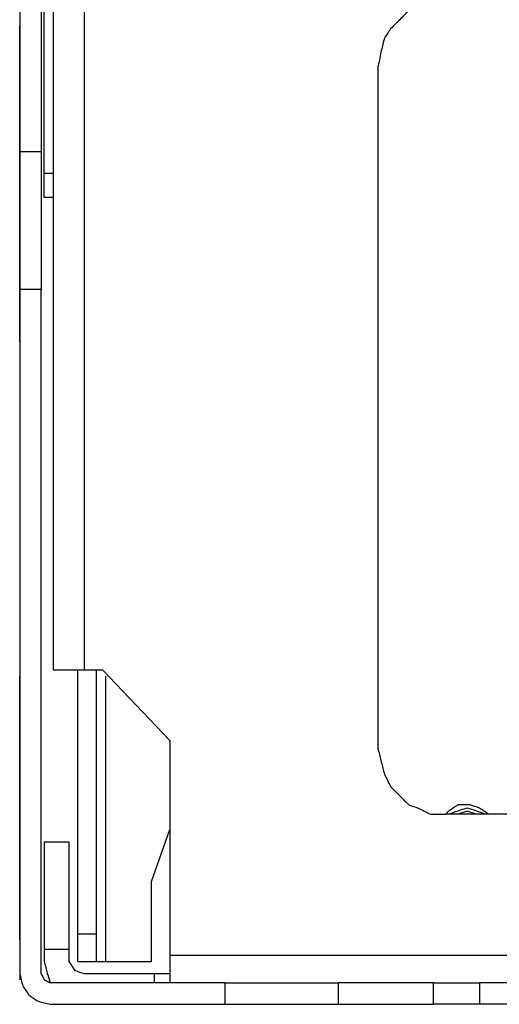
# Model space of a CAD drawing. Units: millimetres. Extents: x 0 to 595, y -1 to 420.
# Drawn here: x 389 to 402, y 242 to 269 of the extents above; entities that cross this region are included whole.
import ezdxf

# ---------------------------------------------------------------- set-up
doc = ezdxf.new("R2010")
doc.units = ezdxf.units.MM
doc.layers.add('1', color=7, linetype='CONTINUOUS', true_color=0xffffff)
doc.layers.add('2', color=7, linetype='CONTINUOUS', true_color=0xffffff)

msp = doc.modelspace()

# ---------------------------------------------------------------- linework, layer by layer
at = {"layer": '1', "color": 163, "linetype": 'CONTINUOUS'}
for p, q in [((389.417, 268.583), (389.417, 268.417)), ((389.417, 268.417), (389.417, 268.583)), ((389.417, 268.417), (389.417, 268)), ((389.417, 268), (389.417, 268.417)), ((389.417, 268), (389.417, 267.333)), ((389.417, 267.333), (389.417, 268)), ((389.417, 267.333), (389.417, 266.5)), ((389.417, 266.5), (389.417, 267.333)), ((389.417, 266.5), (389.417, 265.583)), ((389.417, 265.583), (389.417, 266.5)), ((389.417, 265.583), (389.417, 264.583)), ((389.417, 264.583), (389.417, 265.583)), ((389.417, 264.583), (389.417, 263.583)), ((389.417, 263.583), (389.417, 264.583)), ((389.417, 264.417), (389.417, 264.583)), ((389.417, 264.583), (389.417, 264.417)), ((389.417, 264), (389.417, 264.417)), ((389.417, 264.417), (389.417, 264)), ((389.417, 263.583), (389.417, 264)), ((389.417, 264), (389.417, 263.583)), ((389.417, 263.583), (389.417, 262.75)), ((389.417, 262.75), (389.417, 263.583)), ((389.417, 263.167), (389.417, 263.583)), ((389.417, 263.583), (389.417, 263.167)), ((389.417, 263.083), (389.417, 263.167)), ((389.417, 263.167), (389.417, 263.083)), ((389.417, 263), (389.417, 262.833)), ((389.417, 262.833), (389.417, 263)), ((389.417, 262.833), (389.417, 262.417)), ((389.417, 262.417), (389.417, 262.833)), ((389.417, 262.75), (389.417, 262.083)), ((389.417, 262.083), (389.417, 262.75)), ((389.417, 262.417), (389.417, 261.833)), ((389.417, 261.833), (389.417, 262.417)), ((389.417, 262.083), (389.417, 261.667)), ((389.417, 261.667), (389.417, 262.083)), ((389.417, 261.833), (389.417, 261.167)), ((389.417, 261.167), (389.417, 261.833)), ((389.417, 261.667), (389.417, 261.5)), ((389.417, 261.5), (389.417, 261.667)), ((389.417, 261.167), (389.417, 260.583)), ((389.417, 260.583), (389.417, 261.167)), ((389.417, 260.583), (389.417, 260.167)), ((389.417, 260.167), (389.417, 260.583)), ((389.417, 260.167), (389.417, 260)), ((389.417, 260), (389.417, 260.167)), ((389.417, 250.917), (389.417, 250.75)), ((389.417, 250.75), (389.417, 250.917)), ((389.417, 250.75), (389.417, 250.333)), ((389.417, 250.333), (389.417, 250.75)), ((389.417, 250.333), (389.417, 249.667)), ((389.417, 249.667), (389.417, 250.333)), ((389.417, 249.667), (389.417, 248.833)), ((389.417, 248.833), (389.417, 249.667)), ((389.417, 248.833), (389.417, 247.833)), ((389.417, 247.833), (389.417, 248.833)), ((389.417, 247.833), (389.417, 246.833)), ((389.417, 246.833), (389.417, 247.833)), ((389.417, 246.833), (389.417, 247)), ((389.417, 247), (389.417, 246.833)), ((389.417, 246.833), (389.417, 247)), ((389.417, 247), (389.417, 246.833)), ((389.417, 246.833), (389.417, 247)), ((389.417, 247), (389.417, 246.833)), ((389.417, 246.5), (389.417, 246.833)), ((389.417, 246.833), (389.417, 246.5)), ((389.417, 246.833), (389.417, 245.833)), ((389.417, 245.833), (389.417, 246.833)), ((389.417, 246.5), (389.417, 246.833)), ((389.417, 246.833), (389.417, 246.5)), ((389.417, 246.5), (389.417, 246.833)), ((389.417, 246.833), (389.417, 246.5)), ((389.417, 246), (389.417, 246.5)), ((389.417, 246.5), (389.417, 246)), ((389.417, 246), (389.417, 246.5)), ((389.417, 246.5), (389.417, 246)), ((389.417, 246), (389.417, 246.5)), ((389.417, 246.5), (389.417, 246)), ((389.417, 245.667), (389.417, 246)), ((389.417, 246), (389.417, 245.667)), ((389.417, 245.667), (389.417, 246)), ((389.417, 246), (389.417, 245.667)), ((389.417, 245.667), (389.417, 246)), ((389.417, 246), (389.417, 245.667)), ((389.417, 245.833), (389.417, 245)), ((389.417, 245), (389.417, 245.833)), ((389.417, 245.5), (389.417, 245.667)), ((389.417, 245.667), (389.417, 245.5)), ((389.417, 245.5), (389.417, 245.667)), ((389.417, 245.667), (389.417, 245.5)), ((389.417, 245.5), (389.417, 245.667)), ((389.417, 245.667), (389.417, 245.5)), ((389.417, 245), (389.417, 244.333)), ((389.417, 244.333), (389.417, 245)), ((389.417, 244.333), (389.417, 243.917)), ((389.417, 243.917), (389.417, 244.333)), ((389.417, 243.917), (389.417, 243.75)), ((389.417, 243.75), (389.417, 243.917))]:
    msp.add_line(p, q, dxfattribs=at)
at = {"layer": '2', "color": 7, "linetype": 'CONTINUOUS'}
for p, q in [((389.417, 270), (389.417, 265.167)), ((390, 270), (390, 265.167)), ((390.083, 264.583), (390.083, 269.25)), ((390.333, 251.083), (390.333, 269.083)), ((391.167, 269.083), (391.167, 251.083)), ((390, 267.667), (390, 267.333)), ((399.167, 248.917), (399.167, 267.5)), ((389.417, 265.5), (389.417, 242.833)), ((390, 265.583), (390, 265.25)), ((389.417, 265.167), (390, 265.167)), ((389.417, 264.833), (389.417, 264.917)), ((390.083, 263.917), (390.083, 264.583)), ((390.083, 264.583), (390.333, 264.583)), ((390.333, 263.917), (390.083, 263.917)), ((389.417, 261.417), (389.417, 242.833)), ((390, 261.417), (389.417, 261.417)), ((390, 242.833), (390, 261.417)), ((391, 243.917), (391, 251.083)), ((391.167, 251.083), (391.667, 251.083)), ((391.5, 251.083), (391.5, 243.917)), ((391.667, 251.083), (393.5, 249.167)), ((391.75, 250.917), (391.75, 243.167)), ((393.5, 249.167), (393.5, 243.333)), ((401.583, 247.25), (401.333, 247.167)), ((401.833, 247.167), (401.583, 247.25)), ((402.75, 247.167), (401, 247.167)), ((401.75, 247.167), (401.417, 247.167)), ((393, 245.333), (393.5, 246.75)), ((390.083, 246.417), (390.75, 246.417)), ((390.083, 246.417), (390.083, 243.5)), ((390.75, 246.417), (390.75, 243.5)), ((393, 243.167), (393, 245.333)), ((391, 243.917), (391.5, 243.917)), ((391, 243.167), (391, 243.917)), ((391.5, 243.917), (391.5, 243.167)), ((390.083, 243.5), (390.75, 243.5)), ((390.083, 243.5), (390.083, 243.167)), ((390.75, 243.5), (390.75, 243.167)), ((391, 243.167), (391.5, 243.167)), ((391.75, 243.167), (393, 243.167)), ((393.5, 243.333), (409.083, 243.333)), ((389.417, 243), (389.417, 242.667)), ((391.167, 242.833), (393.083, 242.833)), ((393.083, 242.833), (393.5, 242.833)), ((393.083, 242.583), (393.083, 242.833)), ((395, 242.583), (390.25, 242.583)), ((395, 242), (395, 242.583)), ((395, 242), (395, 242.583)), ((400.667, 242.583), (398.083, 242.583)), ((398.083, 242), (398.083, 242.583)), ((398.083, 242), (398.083, 242.583)), ((400.667, 242.583), (401.917, 242.583)), ((400.667, 242), (400.667, 242.583)), ((409.083, 242.583), (401.917, 242.583)), ((401.917, 242.583), (401.917, 242)), ((390.25, 242), (395, 242)), ((398.083, 242), (400.667, 242)), ((401.917, 242), (400.667, 242)), ((409.083, 242), (401.917, 242))]:
    msp.add_line(p, q, dxfattribs=at)
for points, knots in [([(389.417, 270.167), (389.417, 269.861), (389.417, 269.556), (389.417, 268.889), (389.417, 268.528), (389.417, 267.75), (389.417, 267.333), (389.417, 266.444), (389.417, 265.972), (389.417, 265.5)], [0, 0, 0, 0, 0.196429, 0.196429, 0.428571, 0.428571, 0.696429, 0.696429, 1, 1, 1, 1]), ([(401, 269.333), (400.861, 269.306), (400.722, 269.278), (400.583, 269.25), (400.472, 269.222), (400.361, 269.194), (400.25, 269.167), (400.167, 269.111), (400.083, 269.056), (400, 269), (399.917, 268.917), (399.833, 268.833), (399.667, 268.667), (399.583, 268.583), (399.5, 268.5), (399.444, 268.417), (399.389, 268.333), (399.333, 268.25), (399.306, 268.139), (399.278, 268.028), (399.25, 267.917), (399.222, 267.778), (399.194, 267.639), (399.167, 267.5)], [0, 0, 0, 0, 0.149353, 0.149353, 0.149353, 0.270122, 0.270122, 0.270122, 0.37573, 0.37573, 0.37573, 0.5, 0.5, 0.62427, 0.62427, 0.62427, 0.729878, 0.729878, 0.729878, 0.850647, 0.850647, 0.850647, 1, 1, 1, 1]), ([(389.417, 268.083), (389.417, 268.056), (389.417, 268.028), (389.417, 267.861), (389.417, 267.722), (389.417, 267.361), (389.417, 267.139), (389.417, 266.694), (389.417, 266.472), (389.417, 266), (389.417, 265.75), (389.417, 265.361), (389.417, 265.222), (389.417, 265), (389.417, 264.917), (389.417, 264.833)], [0, 0, 0, 0, 0.025641, 0.025641, 0.153846, 0.153846, 0.358974, 0.358974, 0.564103, 0.564103, 0.794872, 0.794872, 0.923077, 0.923077, 1, 1, 1, 1]), ([(389.417, 261.417), (389.417, 261.889), (389.417, 262.361), (389.417, 263.25), (389.417, 263.667), (389.417, 264.444), (389.417, 264.806), (389.417, 265.167)], [0, 0, 0, 0, 0.377778, 0.377778, 0.711111, 0.711111, 1, 1, 1, 1]), ([(390, 265.167), (390, 264.806), (390, 264.444), (390, 263.667), (390, 263.25), (390, 262.361), (390, 261.889), (390, 261.417)], [0, 0, 0, 0, 0.288889, 0.288889, 0.622222, 0.622222, 1, 1, 1, 1]), ([(390.333, 251.083), (390.417, 251.083), (390.5, 251.083), (390.778, 251.083), (390.972, 251.083), (391.167, 251.083)], [0, 0, 0, 0, 0.3, 0.3, 1, 1, 1, 1]), ([(399.167, 248.917), (399.194, 248.806), (399.222, 248.694), (399.278, 248.472), (399.306, 248.361), (399.333, 248.25), (399.389, 248.139), (399.444, 248.028), (399.5, 247.917), (399.583, 247.833), (399.667, 247.75), (399.833, 247.583), (399.917, 247.5), (400, 247.417), (400.083, 247.389), (400.167, 247.361), (400.25, 247.333), (400.361, 247.278), (400.472, 247.222), (400.583, 247.167), (400.722, 247.167), (400.861, 247.167), (401, 247.167)], [0, 0, 0, 0, 0.121848, 0.121848, 0.243696, 0.243696, 0.243696, 0.375859, 0.375859, 0.375859, 0.50124, 0.50124, 0.626621, 0.626621, 0.626621, 0.720074, 0.720074, 0.720074, 0.852237, 0.852237, 0.852237, 1, 1, 1, 1]), ([(402.167, 247.167), (402.083, 247.222), (402, 247.278), (401.917, 247.333), (401.833, 247.361), (401.75, 247.389), (401.667, 247.417), (401.556, 247.417), (401.444, 247.417), (401.333, 247.417), (401.25, 247.361), (401.167, 247.306), (401.083, 247.25), (401.056, 247.222), (401.028, 247.194), (401, 247.167)], [0, 0, 0, 0, 0.228379, 0.228379, 0.228379, 0.42868, 0.42868, 0.42868, 0.682044, 0.682044, 0.682044, 0.910422, 0.910422, 0.910422, 1, 1, 1, 1]), ([(401.583, 247.333), (401.5, 247.306), (401.417, 247.278), (401.25, 247.222), (401.167, 247.194), (401.083, 247.167)], [0, 0, 0, 0, 0.5, 0.5, 1, 1, 1, 1]), ([(402.083, 247.167), (402, 247.194), (401.917, 247.222), (401.75, 247.278), (401.667, 247.306), (401.583, 247.333)], [0, 0, 0, 0, 0.5, 0.5, 1, 1, 1, 1]), ([(390.083, 243.167), (390.111, 243.056), (390.139, 242.944), (390.167, 242.833), (390.194, 242.75), (390.222, 242.667), (390.25, 242.583)], [0, 0, 0, 0, 0.565942, 0.565942, 0.565942, 1, 1, 1, 1]), ([(390.75, 243.167), (390.806, 243.083), (390.861, 243), (390.917, 242.917), (391, 242.889), (391.083, 242.861), (391.167, 242.833)], [0, 0, 0, 0, 0.532749, 0.532749, 0.532749, 1, 1, 1, 1]), ([(391.5, 243.167), (391.528, 243.167), (391.556, 243.167), (391.639, 243.167), (391.694, 243.167), (391.75, 243.167)], [0, 0, 0, 0, 0.333333, 0.333333, 1, 1, 1, 1]), ([(393.5, 243.333), (393.5, 243.139), (393.5, 242.944), (393.5, 242.694), (393.5, 242.639), (393.5, 242.583)], [0, 0, 0, 0, 0.777778, 0.777778, 1, 1, 1, 1]), ([(389.417, 242.833), (389.444, 242.722), (389.472, 242.611), (389.5, 242.5), (389.556, 242.417), (389.611, 242.333), (389.667, 242.25), (389.75, 242.194), (389.833, 242.139), (389.917, 242.083), (390.028, 242.056), (390.139, 242.028), (390.25, 242)], [0, 0, 0, 0, 0.266741, 0.266741, 0.266741, 0.5, 0.5, 0.5, 0.733259, 0.733259, 0.733259, 1, 1, 1, 1]), ([(389.417, 242.833), (389.444, 242.722), (389.472, 242.611), (389.5, 242.5), (389.556, 242.417), (389.611, 242.333), (389.667, 242.25), (389.75, 242.194), (389.833, 242.139), (389.917, 242.083), (390.028, 242.056), (390.139, 242.028), (390.25, 242)], [0, 0, 0, 0, 0.266741, 0.266741, 0.266741, 0.5, 0.5, 0.5, 0.733259, 0.733259, 0.733259, 1, 1, 1, 1]), ([(390, 242.833), (390.028, 242.778), (390.056, 242.722), (390.083, 242.667), (390.139, 242.639), (390.194, 242.611), (390.25, 242.583)], [0, 0, 0, 0, 0.5, 0.5, 0.5, 1, 1, 1, 1]), ([(395, 242.583), (395.056, 242.583), (395.111, 242.583), (395.306, 242.583), (395.444, 242.583), (395.778, 242.583), (395.972, 242.583), (396.389, 242.583), (396.611, 242.583), (397.056, 242.583), (397.278, 242.583), (397.639, 242.583), (397.778, 242.583), (397.972, 242.583), (398.028, 242.583), (398.083, 242.583)], [0, 0, 0, 0, 0.054054, 0.054054, 0.189189, 0.189189, 0.378378, 0.378378, 0.594595, 0.594595, 0.810811, 0.810811, 0.945946, 0.945946, 1, 1, 1, 1]), ([(395, 242), (395.056, 242), (395.111, 242), (395.306, 242), (395.444, 242), (395.778, 242), (395.972, 242), (396.389, 242), (396.611, 242), (397.056, 242), (397.278, 242), (397.639, 242), (397.778, 242), (397.972, 242), (398.028, 242), (398.083, 242)], [0, 0, 0, 0, 0.054054, 0.054054, 0.189189, 0.189189, 0.378378, 0.378378, 0.594595, 0.594595, 0.810811, 0.810811, 0.945946, 0.945946, 1, 1, 1, 1])]:
    msp.add_open_spline(points, degree=3, knots=knots, dxfattribs=at)

doc.saveas('drawing.dxf')
